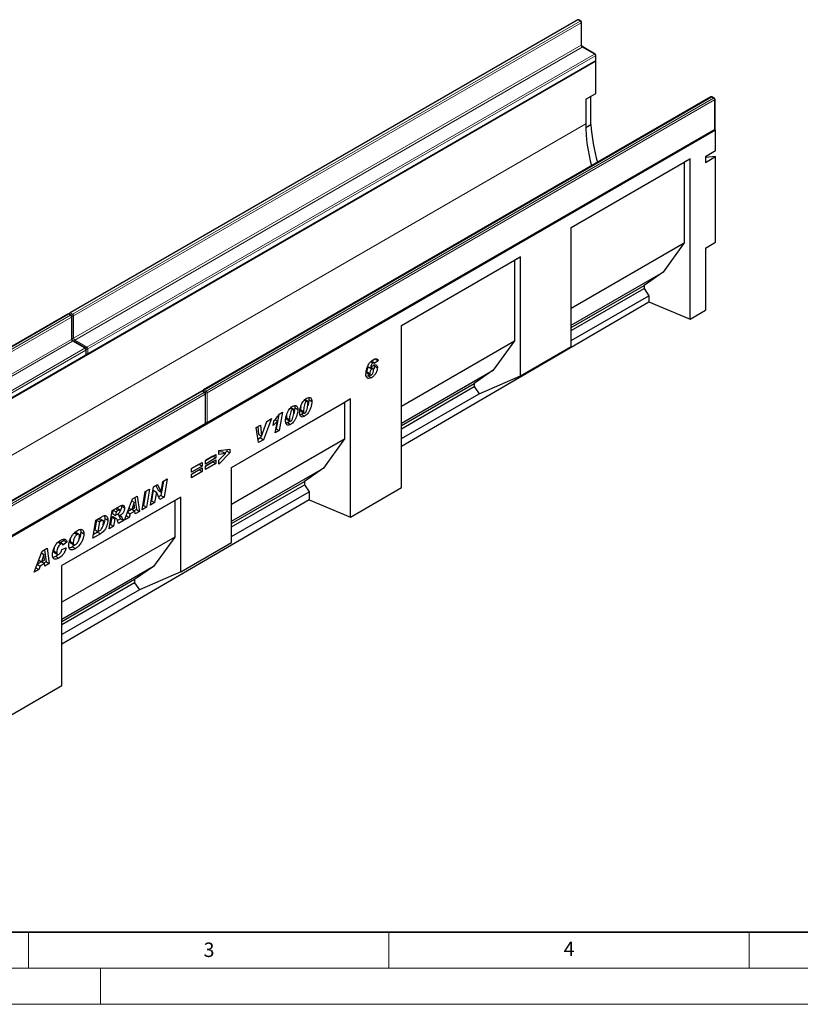
# Model space of a CAD drawing. Units: millimetres. Extents: x 0 to 420, y 0 to 297.
# Drawn here: x 114 to 222, y 0 to 137 of the extents above; entities that cross this region are included whole.
import ezdxf

# ---------------------------------------------------------------- set-up
doc = ezdxf.new("R2010")
doc.units = ezdxf.units.MM
doc.styles.add('SLDTEXTSTYLE0', font='TXT', dxfattribs={"width": 0.605})

msp = doc.modelspace()

# ---------------------------------------------------------------- linework, layer by layer
at = {"color": 7, "linetype": 'Continuous', "lineweight": 25}
for p, q in [((191.1619, 136.5938), (120.7341, 95.9367)), ((191.6448, 136.4305), (191.3619, 136.5938)), ((191.7448, 133.1545), (191.7448, 136.2573)), ((193.6246, 131.8581), (191.9276, 132.8378)), ((193.7247, 131.0316), (193.7247, 131.6849)), ((52.3154, 49.2683), (193.7368, 130.9092)), ((123.1968, 90.2013), (193.6246, 130.8584)), ((193.7368, 130.9092), (193.6979, 130.9316)), ((193.7368, 126.4013), (193.7368, 130.9092)), ((209.6881, 125.8989), (139.2603, 85.2417)), ((192.3226, 125.5849), (193.7368, 126.4013)), ((193.0312, 122.0761), (193.0312, 125.994)), ((210.1709, 125.7356), (209.8881, 125.8989)), ((192.3226, 125.5849), (192.3226, 122.1723)), ((210.271, 121.4797), (210.271, 125.5624)), ((192.3292, 121.6708), (193.0312, 122.0761)), ((68.9324, 39.6756), (210.3538, 121.3164)), ((139.7431, 80.6493), (210.1709, 121.3065)), ((210.3538, 121.3164), (210.2442, 121.3797)), ((210.3538, 118.4585), (210.3538, 121.3164)), ((208.9396, 117.6421), (210.3538, 118.4585)), ((208.9396, 117.6421), (208.9396, 116.8255)), ((208.9396, 116.8255), (210.3538, 117.6419)), ((210.3538, 117.6419), (208.9396, 117.5155)), ((210.3538, 105.7498), (210.3538, 117.6419)), ((190.3186, 107.7906), (206.8183, 117.3156)), ((190.3186, 107.7905), (205.9992, 116.8427)), ((206.8183, 117.3156), (205.9992, 116.8427)), ((205.9992, 116.8427), (205.9992, 105.656)), ((206.8183, 95.0851), (206.8183, 117.3156)), ((190.3186, 91.2965), (190.3186, 107.7906)), ((190.3186, 96.6039), (205.9992, 105.656)), ((205.9992, 105.656), (203.0504, 101.5853)), ((208.9396, 104.9334), (210.3538, 105.7498)), ((208.9396, 104.9334), (208.9396, 96.3221)), ((166.7479, 94.1835), (183.2476, 103.7086)), ((166.7479, 94.1834), (182.4285, 103.2356)), ((183.2476, 103.7086), (182.4285, 103.2356)), ((182.4285, 103.2356), (182.4285, 92.049)), ((183.2476, 87.2144), (183.2476, 103.7086)), ((190.3186, 94.2354), (203.0504, 101.5853)), ((203.0504, 101.5853), (200.4293, 99.7451)), ((190.3186, 93.9084), (200.4293, 99.7451)), ((200.4293, 99.7451), (200.4293, 99.3091)), ((190.3186, 93.4723), (200.4293, 99.3091)), ((200.4293, 99.3091), (201.0846, 98.3271)), ((166.7479, 77.4625), (201.0846, 97.4853)), ((190.3186, 92.1121), (201.0846, 98.3271)), ((201.0846, 98.3271), (201.0846, 97.4853)), ((201.0846, 97.4853), (206.8183, 95.0851)), ((120.4512, 95.7734), (50.0234, 55.1163)), ((120.9341, 95.6101), (120.6512, 95.7734)), ((206.8183, 95.0851), (208.9396, 96.3221)), ((121.0341, 92.3341), (121.0341, 95.4369)), ((166.7479, 71.7188), (166.7479, 94.1835)), ((122.914, 91.0377), (121.2169, 92.0174)), ((166.7479, 82.9968), (182.4285, 92.049)), ((182.4285, 92.049), (179.4797, 87.9782)), ((123.014, 90.2112), (123.014, 90.8645)), ((183.2476, 87.2144), (190.3186, 91.2965)), ((52.4861, 49.3809), (122.914, 90.038)), ((162.5126, 89.1862), (162.7874, 89.0276)), ((162.9143, 89.0458), (162.5681, 89.2457)), ((163.0908, 89.5408), (162.6165, 89.2177)), ((163.515, 89.2959), (162.9751, 88.928)), ((163.0908, 89.5408), (163.515, 89.2959)), ((161.9337, 87.7696), (162.358, 87.5247)), ((162.0063, 87.5554), (162.4306, 87.3105)), ((162.0574, 88.491), (162.4459, 88.2667)), ((162.0576, 88.4914), (162.4407, 88.2702)), ((162.4407, 88.2702), (162.4459, 88.2667)), ((162.4608, 88.2851), (162.6496, 88.176)), ((162.8001, 88.1979), (162.5206, 88.3592)), ((162.9686, 88.7167), (162.9879, 88.5726)), ((162.9879, 88.5726), (163.4122, 88.3277)), ((166.7479, 80.6283), (179.4797, 87.9782)), ((179.4797, 87.9782), (176.8586, 86.1381)), ((162.1547, 87.1924), (161.8712, 87.0894)), ((162.3666, 87.3474), (162.1547, 87.1924)), ((162.1547, 87.1924), (162.5789, 86.9475)), ((166.7479, 80.3013), (176.8586, 86.1381)), ((176.8586, 86.1381), (176.8586, 85.702)), ((177.5139, 84.7201), (183.2476, 87.2144)), ((138.9774, 85.0785), (68.5496, 44.4213)), ((139.4603, 84.9152), (139.1774, 85.0785)), ((139.5603, 80.6593), (139.5603, 84.742)), ((166.7479, 79.8653), (176.8586, 85.702)), ((166.7479, 78.505), (177.5139, 84.7201)), ((176.8586, 85.702), (177.5139, 84.7201)), ((143.1772, 74.4704), (159.6769, 83.9954)), ((143.1772, 74.4702), (158.8578, 83.5224)), ((153.2847, 83.8503), (153.5776, 83.6812)), ((153.7068, 83.6997), (153.3381, 83.9126)), ((153.8958, 83.9024), (154.3201, 83.6574)), ((159.6769, 83.9954), (158.8578, 83.5224)), ((158.8578, 83.5224), (158.8578, 78.4419)), ((159.6769, 67.5954), (159.6769, 83.9954)), ((149.7638, 81.8952), (150.2403, 82.1703)), ((150.2403, 82.1703), (149.7996, 79.5998)), ((151.3253, 82.7192), (151.6183, 82.5501)), ((151.7475, 82.5686), (151.3788, 82.7815)), ((151.9365, 82.7713), (152.3608, 82.5263)), ((152.7387, 82.5218), (152.7387, 82.512)), ((152.7387, 82.512), (153.163, 82.2671)), ((152.8101, 82.2702), (153.2344, 82.0253)), ((153.163, 82.2768), (153.163, 82.2671)), ((147.3493, 78.846), (148.058, 80.8808)), ((148.7249, 81.2658), (147.6129, 78.3375)), ((148.0624, 80.8833), (148.02, 80.7716)), ((148.058, 80.8808), (148.7249, 81.2658)), ((148.9358, 80.3186), (149.0354, 80.9105)), ((149.2064, 81.1189), (149.528, 80.9332)), ((149.2443, 79.2793), (149.528, 80.9332)), ((149.7136, 81.8176), (149.3753, 79.8448)), ((150.9216, 80.7077), (150.723, 80.6251)), ((150.7794, 81.3907), (150.7794, 81.3809)), ((150.7794, 81.3809), (151.2037, 81.136)), ((150.8508, 81.1391), (151.275, 80.8942)), ((150.9216, 80.7077), (151.3459, 80.4628)), ((151.2037, 81.1457), (151.2037, 81.136)), ((152.881, 81.8388), (152.6824, 81.7562)), ((152.881, 81.8388), (153.3052, 81.5939)), ((69.0324, 39.8289), (139.4603, 80.4861)), ((146.5651, 80.0189), (147.1753, 80.3712)), ((146.913, 77.9334), (146.5651, 80.0189)), ((146.8019, 80.1556), (146.9198, 79.0879)), ((147.1753, 80.3712), (147.3441, 78.843)), ((149.7996, 79.5998), (149.2443, 79.2793)), ((149.3753, 79.8448), (149.3376, 79.823)), ((149.3753, 79.8448), (149.7996, 79.5998)), ((143.1772, 69.3897), (158.8578, 78.4419)), ((147.1886, 78.5824), (146.8384, 78.3802)), ((147.6129, 78.3375), (146.913, 77.9334)), ((146.9198, 79.0879), (147.3441, 78.843)), ((147.2977, 78.8697), (147.1886, 78.5824)), ((147.1886, 78.5824), (147.6129, 78.3375)), ((147.3441, 78.843), (147.3493, 78.846)), ((158.8578, 78.4419), (155.909, 74.3712)), ((141.4019, 76.8601), (142.9447, 77.0377)), ((141.4019, 76.3094), (141.4019, 76.8601)), ((141.9157, 76.6816), (141.4019, 76.6119)), ((142.9447, 76.5194), (141.4019, 74.9301)), ((141.9157, 76.6816), (142.34, 76.4367)), ((142.5204, 76.7643), (142.2518, 76.4876)), ((142.5204, 76.9888), (142.5204, 76.7643)), ((142.5204, 76.7643), (142.9447, 76.5194)), ((142.9447, 77.0377), (142.9447, 76.5194)), ((137.6118, 74.3455), (139.0774, 75.1916)), ((139.0774, 75.1916), (139.0774, 74.6868)), ((139.5454, 75.4618), (141.0111, 76.3079)), ((140.5868, 76.048), (139.5454, 75.4468)), ((141.0111, 75.8031), (139.5454, 74.957)), ((139.5454, 74.6898), (141.0111, 75.5359)), ((139.5454, 74.957), (139.5454, 75.4618)), ((140.5868, 75.276), (139.5454, 74.6748)), ((140.5868, 76.0629), (140.5868, 76.048)), ((140.5868, 76.048), (141.0111, 75.8031)), ((140.5868, 75.2909), (140.5868, 75.276)), ((140.5868, 75.276), (141.0111, 75.0311)), ((141.0111, 76.3079), (141.0111, 75.8031)), ((141.0111, 75.5359), (141.0111, 75.0311)), ((142.34, 76.4367), (141.4019, 76.3094)), ((141.4019, 75.4892), (142.34, 76.4367)), ((141.4019, 74.9301), (141.4019, 75.4892)), ((138.6532, 74.9318), (137.6118, 74.3306)), ((139.0774, 74.6868), (137.6118, 73.8407)), ((137.6118, 73.5735), (139.0774, 74.4196)), ((137.6118, 73.8407), (137.6118, 74.3455)), ((138.6532, 74.1598), (137.6118, 73.5586)), ((139.0774, 73.9148), (137.6118, 73.0687)), ((138.6532, 74.9467), (138.6532, 74.9318)), ((138.6532, 74.9318), (139.0774, 74.6868)), ((138.6532, 74.1747), (138.6532, 74.1598)), ((138.6532, 74.1598), (139.0774, 73.9148)), ((139.0774, 74.4196), (139.0774, 73.9148)), ((141.0111, 75.0311), (139.5454, 74.185)), ((139.5454, 74.185), (139.5454, 74.6898)), ((143.1772, 64.0823), (143.1772, 74.4704)), ((143.1772, 67.0213), (155.909, 74.3712)), ((155.909, 74.3712), (153.2879, 72.531)), ((133.7116, 72.5988), (133.3751, 70.608)), ((133.4, 71.0869), (133.6495, 72.5629)), ((133.6495, 72.5629), (134.2276, 72.8967)), ((134.2276, 72.8967), (133.7994, 70.3631)), ((137.6118, 73.0687), (137.6118, 73.5735)), ((143.1772, 66.6942), (153.2879, 72.531)), ((153.2879, 72.531), (153.2879, 72.0949)), ((130.7464, 68.6007), (131.1723, 71.1328)), ((131.2795, 71.1947), (130.9449, 69.2051)), ((131.1723, 71.1328), (131.795, 71.4923)), ((131.795, 71.4923), (131.3692, 68.9602)), ((131.9087, 69.2716), (132.3357, 71.8045)), ((132.31, 71.3182), (132.0625, 69.8503)), ((132.3152, 71.3212), (132.31, 71.3182)), ((132.31, 71.3182), (132.7343, 71.0733)), ((132.3152, 71.3212), (132.7395, 71.0763)), ((132.3357, 71.8045), (132.9135, 72.138)), ((132.7343, 71.0733), (132.4868, 69.6054)), ((132.6662, 71.9953), (132.9705, 71.3288)), ((132.7395, 71.0763), (132.7343, 71.0733)), ((133.2184, 70.0277), (132.7395, 71.0763)), ((132.9135, 72.138), (133.3948, 71.0839)), ((132.9705, 71.3288), (133.3948, 71.0839)), ((133.3948, 71.0839), (133.4, 71.0869)), ((143.1772, 66.2582), (153.2879, 72.0949)), ((143.1772, 64.898), (153.9432, 71.113)), ((153.2879, 72.0949), (153.9432, 71.113)), ((153.9432, 71.113), (153.9432, 69.9957)), ((159.6769, 67.5954), (166.7479, 71.7188)), ((136.109, 70.39), (119.6094, 60.8649)), ((153.9432, 69.9957), (119.6094, 49.9745)), ((135.2899, 69.917), (119.6094, 60.8648)), ((128.2986, 67.1876), (129.4159, 70.1189)), ((129.3171, 69.8599), (129.6561, 69.6642)), ((129.319, 69.8648), (129.6613, 69.6672)), ((129.4159, 70.1189), (130.0912, 70.5088)), ((129.7291, 70.2997), (129.957, 68.6348)), ((130.0912, 70.5088), (130.3813, 68.3899)), ((132.0625, 69.8503), (132.0002, 69.8143)), ((132.0625, 69.8503), (132.4868, 69.6054)), ((133.3751, 70.608), (133.0414, 70.4154)), ((133.7994, 70.3631), (133.2184, 70.0277)), ((133.3751, 70.608), (133.7994, 70.3631)), ((136.109, 70.39), (135.2899, 69.917)), ((135.2899, 69.917), (135.2899, 64.8365)), ((136.109, 60.0019), (136.109, 70.39)), ((153.9432, 69.9957), (159.6769, 67.5954)), ((126.185, 65.9674), (126.6064, 68.497)), ((126.6064, 68.497), (127.749, 69.1566)), ((126.7089, 68.5562), (126.6297, 68.0798)), ((126.7245, 68.5652), (127.1359, 68.3276)), ((127.1359, 68.3276), (127.054, 67.8349)), ((127.4541, 68.5113), (127.1359, 68.3276)), ((127.6881, 68.5865), (127.2639, 68.8314)), ((127.882, 69.2122), (127.8949, 69.1266)), ((127.8949, 69.1266), (128.3191, 68.8817)), ((129.3042, 68.644), (128.7266, 68.3105)), ((128.9349, 68.8572), (129.317, 68.6366)), ((129.7533, 68.4134), (129.1206, 68.0481)), ((129.6561, 69.6642), (129.317, 68.6366)), ((129.317, 68.6366), (129.72, 68.8692)), ((129.3419, 68.6509), (129.7533, 68.4134)), ((129.6613, 69.6672), (129.6561, 69.6642)), ((129.72, 68.8692), (129.6613, 69.6672)), ((129.957, 68.6348), (129.6634, 68.4653)), ((129.7803, 68.0429), (129.7533, 68.4134)), ((130.3813, 68.3899), (129.7803, 68.0429)), ((129.957, 68.6348), (130.3813, 68.3899)), ((131.3692, 68.9602), (130.7464, 68.6007)), ((130.9449, 69.2051), (130.8377, 69.1432)), ((130.9449, 69.2051), (131.3692, 68.9602)), ((132.4868, 69.6054), (131.9087, 69.2716)), ((123.9171, 64.6582), (124.3333, 67.1848)), ((124.4313, 67.1967), (124.2096, 65.8513)), ((124.3333, 67.1848), (125.1577, 67.6607)), ((124.6382, 67.3162), (124.4313, 67.1967)), ((124.4313, 67.1967), (124.8556, 66.9518)), ((124.8556, 66.9518), (124.6338, 65.6064)), ((125.0625, 67.0713), (124.8556, 66.9518)), ((125.3257, 67.1345), (124.9014, 67.3794)), ((125.5756, 67.4342), (125.9998, 67.1893)), ((126.5473, 67.5869), (126.3778, 66.5686)), ((126.5843, 67.6082), (126.5473, 67.5869)), ((126.5473, 67.5869), (126.9716, 67.342)), ((126.5843, 67.6082), (127.0086, 67.3633)), ((126.6297, 68.0798), (127.054, 67.8349)), ((127.1784, 67.398), (126.7541, 67.6429)), ((126.9716, 67.342), (126.8021, 66.3236)), ((127.0086, 67.3633), (126.9716, 67.342)), ((127.054, 67.8349), (127.1721, 67.9031)), ((127.7406, 67.3553), (127.3363, 67.1219)), ((127.3612, 68.0225), (127.7277, 67.811)), ((128.1648, 67.1104), (127.4915, 66.7216)), ((127.7406, 67.3553), (128.1648, 67.1104)), ((128.9607, 67.5698), (128.2986, 67.1876)), ((128.5374, 67.8141), (128.9607, 67.5698)), ((128.7157, 68.2818), (129.1206, 68.0481)), ((129.1206, 68.0481), (128.9607, 67.5698)), ((124.2096, 65.8513), (124.6338, 65.6064)), ((124.6338, 65.6064), (124.895, 65.7572)), ((126.8021, 66.3236), (126.185, 65.9674)), ((126.3778, 66.5686), (126.2752, 66.5094)), ((126.3778, 66.5686), (126.8021, 66.3236)), ((119.9033, 64.3591), (119.4539, 64.0415)), ((135.2899, 64.8365), (119.6094, 55.7843)), ((119.8517, 64.5481), (119.9033, 64.3591)), ((119.9033, 64.3591), (120.3275, 64.1142)), ((120.7569, 64.2201), (121.1812, 63.9751)), ((121.3423, 65.3987), (121.728, 65.176)), ((121.9863, 65.2111), (121.562, 65.4561)), ((122.2483, 65.5398), (122.6726, 65.2949)), ((124.9721, 65.2672), (123.9171, 64.6582)), ((124.5478, 65.5122), (124.0062, 65.1995)), ((124.5478, 65.5122), (124.9721, 65.2672)), ((135.2899, 64.8365), (132.3411, 60.7657)), ((115.7712, 59.9557), (116.8885, 62.887)), ((116.8885, 62.887), (117.5639, 63.2769)), ((117.2018, 63.0678), (117.4297, 61.4029)), ((117.5639, 63.2769), (117.8539, 61.158)), ((118.4891, 62.9048), (118.9133, 62.6599)), ((119.0523, 64.1212), (119.4766, 63.8763)), ((119.6954, 63.9021), (119.2711, 64.1471)), ((119.6333, 63.1057), (120.2247, 63.3431)), ((120.3275, 64.1142), (119.7618, 63.7143)), ((119.7618, 63.7143), (119.7618, 63.7264)), ((120.8532, 63.9899), (121.2775, 63.745)), ((121.4212, 63.7381), (121.0687, 63.474)), ((121.0687, 63.474), (121.493, 63.2291)), ((136.109, 60.0019), (143.1772, 64.0823)), ((116.4076, 61.6253), (116.7897, 61.4047)), ((117.1288, 62.4323), (116.7897, 61.4047)), ((116.7897, 61.4047), (117.1926, 61.6373)), ((116.7898, 62.628), (117.1288, 62.4323)), ((116.7917, 62.6329), (117.134, 62.4353)), ((117.134, 62.4353), (117.1288, 62.4323)), ((117.1926, 61.6373), (117.134, 62.4353)), ((118.5841, 62.665), (119.0084, 62.4201)), ((118.7831, 62.1546), (119.2074, 61.9097)), ((116.4333, 60.3379), (115.7712, 59.9557)), ((116.01, 60.5822), (116.4333, 60.3379)), ((116.1883, 61.05), (116.5932, 60.8162)), ((116.7769, 61.4121), (116.1992, 61.0786)), ((116.5932, 60.8162), (116.4333, 60.3379)), ((117.226, 61.1815), (116.5932, 60.8162)), ((116.8145, 61.419), (117.226, 61.1815)), ((117.4297, 61.4029), (117.136, 61.2334)), ((117.2529, 60.811), (117.226, 61.1815)), ((117.8539, 61.158), (117.2529, 60.811)), ((117.4297, 61.4029), (117.8539, 61.158)), ((119.6094, 44.2307), (119.6094, 60.8649)), ((132.3411, 60.7657), (119.6094, 53.4158)), ((132.3411, 60.7657), (129.72, 58.9255)), ((129.72, 58.9255), (119.6094, 53.0888)), ((129.72, 58.9255), (129.72, 58.4895)), ((136.109, 60.0019), (130.3753, 57.5075)), ((129.72, 58.4895), (119.6094, 52.6528)), ((130.3753, 57.5075), (119.6094, 51.2925)), ((129.72, 58.4895), (130.3753, 57.5075)), ((112.5383, 40.1074), (119.6094, 44.2307))]:
    msp.add_line(p, q, dxfattribs=at)
at = {"color": 8, "linetype": 'Continuous', "lineweight": 18}
for p, q in [((191.2619, 136.5839), (120.8341, 95.9268)), ((121.1169, 95.7635), (191.5448, 136.4206)), ((191.6862, 136.1757), (121.2583, 95.5186)), ((191.5448, 136.4206), (191.2619, 136.5839)), ((191.6862, 133.0728), (191.6862, 136.1757)), ((121.2583, 92.4157), (191.6862, 133.0728)), ((191.8276, 132.8279), (121.3998, 92.1708)), ((193.5247, 131.8482), (191.8276, 132.8279)), ((123.0968, 91.1911), (193.5247, 131.8482)), ((193.6661, 131.6032), (123.2382, 90.9461)), ((193.6661, 130.95), (193.6661, 131.6032)), ((123.2382, 90.2929), (193.6661, 130.95)), ((209.7881, 125.889), (139.3603, 85.2318)), ((139.6431, 85.0686), (210.071, 125.7257)), ((210.071, 125.7257), (209.7881, 125.889)), ((210.2124, 125.4807), (139.7845, 84.8236)), ((210.2124, 121.398), (210.2124, 125.4807)), ((52.3154, 41.3479), (192.3226, 122.1723)), ((139.7845, 80.7409), (210.2124, 121.398)), ((120.5512, 95.7635), (50.1234, 55.1064)), ((120.8341, 95.6002), (120.5512, 95.7635)), ((120.8341, 95.9268), (121.1169, 95.7635)), ((50.4062, 54.9431), (120.8341, 95.6002)), ((120.9755, 95.3553), (50.5477, 54.6982)), ((120.9755, 92.2524), (120.9755, 95.3553)), ((121.2583, 95.5186), (121.2583, 92.4157)), ((50.5477, 51.5953), (120.9755, 92.2524)), ((121.1169, 92.0075), (50.6891, 51.3503)), ((122.814, 91.0278), (121.1169, 92.0075)), ((121.3998, 92.1708), (123.0968, 91.1911)), ((52.3861, 50.3707), (122.814, 91.0278)), ((122.9554, 90.7828), (52.5276, 50.1257)), ((122.9554, 90.1296), (122.9554, 90.7828)), ((123.2382, 90.9461), (123.2382, 90.2929)), ((52.5276, 49.4725), (122.9554, 90.1296)), ((139.0774, 85.0686), (68.6496, 44.4114)), ((68.9324, 44.2482), (139.3603, 84.9053)), ((139.3603, 84.9053), (139.0774, 85.0686)), ((139.3603, 85.2318), (139.6431, 85.0686)), ((139.7845, 84.8236), (139.7845, 80.7409)), ((139.5017, 84.6603), (69.0739, 44.0032)), ((139.5017, 80.5776), (139.5017, 84.6603)), ((152.7387, 82.5218), (153.163, 82.2768)), ((150.7794, 81.3907), (151.2037, 81.1457)), ((69.0739, 39.9205), (139.5017, 80.5776)), ((127.0427, 68.7489), (127.4541, 68.5113)), ((124.6382, 67.3162), (125.0625, 67.0713))]:
    msp.add_line(p, q, dxfattribs=at)
at = {"color": 7, "linetype": 'Continuous', "lineweight": 35}
msp.add_line((20, 10), (415, 10), dxfattribs=at)
at = {"color": 7, "linetype": 'Continuous', "lineweight": 18}
for p, q in [((115, 10), (115, 5)), ((165, 10), (165, 5)), ((215, 10), (215, 5)), ((15, 5), (415, 5)), ((125, 5), (125, 0)), ((0, 0), (420, 0))]:
    msp.add_line(p, q, dxfattribs=at)
at = {"color": 7, "linetype": 'Continuous', "lineweight": 25}
for centre, radius, start, end in [((191.2619, 136.4206), 0.2, 60.002688, 119.997312), ((191.5448, 136.2573), 0.2, 0, 60.002688), ((193.5247, 131.6849), 0.2, 0, 60.002688), ((193.5247, 131.0316), 0.2, 299.997312, 0), ((209.7881, 125.7257), 0.2, 60.002688, 119.997312), ((210.071, 125.5624), 0.2, 0, 60.002688), ((215.8694, 122.4195), 23.5481, 180.601454, 194.974666), ((219.1438, 123.9263), 26.1781, 184.052963, 195.765442), ((210.071, 121.4797), 0.2, 299.997312, 0), ((120.5512, 95.6002), 0.2, 60.002688, 119.997312), ((120.8341, 95.7635), 0.2, 119.997312, 174.730727), ((120.8341, 95.4369), 0.2, 0, 60.002688), ((122.814, 90.8645), 0.2, 0, 60.002688), ((122.814, 90.2112), 0.2, 299.997312, 0), ((123.0968, 90.3745), 0.2, 245.263896, 299.997312), ((139.0774, 84.9053), 0.2, 60.002688, 119.997312), ((139.3603, 85.0685), 0.2, 119.997312, 174.730727), ((139.3603, 84.742), 0.2, 0, 60.002688), ((139.3603, 80.6593), 0.2, 299.997312, 0), ((139.6431, 80.8225), 0.2, 245.263896, 299.997312)]:
    msp.add_arc(centre, radius, start, end, dxfattribs=at)
at = {"color": 8, "linetype": 'Continuous', "lineweight": 18}
for centre, radius, start, end in [((191.2033, 136.5021), 0.1006, 54.382423, 114.307119), ((191.3205, 136.5021), 0.1006, 65.692881, 125.617577), ((191.6033, 136.3389), 0.1006, 65.692881, 125.617577), ((191.3791, 136.1617), 0.3074, 2.605478, 57.394522), ((191.6447, 136.2673), 0.1006, 294.374658, 354.305201), ((191.6447, 133.1644), 0.1006, 294.374658, 354.305201), ((191.9932, 133.0868), 0.3074, 182.605478, 237.394522), ((191.8862, 132.7461), 0.1006, 65.692881, 125.617577), ((193.5832, 131.7664), 0.1006, 65.692881, 125.617577), ((193.359, 131.5893), 0.3074, 2.605478, 57.394522), ((193.6246, 131.6949), 0.1006, 294.374658, 354.305201), ((193.5681, 130.9392), 0.0986, 305.013333, 6.298848), ((193.6246, 131.0416), 0.1006, 294.374658, 354.305201), ((209.7295, 125.8072), 0.1006, 54.382423, 114.307119), ((209.8467, 125.8072), 0.1006, 65.692881, 125.617577), ((210.1295, 125.6439), 0.1006, 65.692881, 125.617577), ((209.9053, 125.4668), 0.3074, 2.605478, 57.394522), ((210.1709, 125.5724), 0.1006, 294.374658, 354.305201), ((210.1144, 121.3872), 0.0986, 305.013333, 6.298848), ((210.1709, 121.4897), 0.1006, 294.374658, 354.305201), ((120.4927, 95.6817), 0.1006, 54.382423, 114.307119), ((120.6098, 95.6817), 0.1006, 65.692881, 125.617577), ((121.0015, 95.666), 0.3099, 122.694229, 165.365284), ((120.7755, 95.845), 0.1006, 54.382423, 114.307119), ((121.2843, 95.5025), 0.31, 122.681845, 167.156724), ((120.9513, 95.5046), 0.3074, 2.605478, 57.394522), ((120.8927, 95.5184), 0.1006, 65.692881, 125.617577), ((120.6685, 95.3413), 0.3074, 2.605478, 57.394522), ((120.934, 95.4469), 0.1006, 294.374658, 354.305201), ((121.1161, 95.7941), 0.3101, 252.845669, 297.3135), ((120.934, 92.344), 0.1006, 294.374658, 354.305201), ((121.2825, 92.2664), 0.3074, 182.605478, 237.394522), ((121.1162, 92.6911), 0.3099, 254.635835, 297.301089), ((121.1755, 91.9257), 0.1006, 65.692881, 125.617577), ((121.5654, 92.4297), 0.3074, 182.605478, 237.394522), ((121.5671, 91.91), 0.3099, 122.694229, 165.365284), ((122.8726, 90.946), 0.1006, 65.692881, 125.617577), ((122.6484, 90.7689), 0.3074, 2.605478, 57.394522), ((122.9139, 90.8745), 0.1006, 294.374658, 354.305201), ((122.9139, 90.2212), 0.1006, 294.374658, 354.305201), ((123.2642, 90.9301), 0.31, 122.681845, 167.156724), ((123.096, 91.2216), 0.3101, 252.845669, 297.3135), ((123.0961, 90.5683), 0.3099, 254.635835, 297.301089), ((122.9312, 90.9321), 0.3074, 2.605478, 57.394522), ((123.1431, 90.2808), 0.0959, 304.056351, 7.25583), ((122.8574, 90.1188), 0.0986, 305.013333, 6.298848), ((139.0189, 84.9868), 0.1006, 54.382423, 114.307119), ((139.136, 84.9868), 0.1006, 65.692881, 125.617577), ((139.5324, 84.9676), 0.3153, 123.079256, 164.980257), ((139.3017, 85.1501), 0.1006, 54.382423, 114.307119), ((139.4189, 84.8235), 0.1006, 65.692881, 125.617577), ((139.1947, 84.6464), 0.3074, 2.605478, 57.394522), ((139.4602, 84.752), 0.1006, 294.374658, 354.305201), ((139.8149, 84.8046), 0.315, 123.046558, 166.792012), ((139.6418, 85.1044), 0.315, 253.210146, 296.949023), ((139.4775, 84.8096), 0.3074, 2.605478, 57.394522), ((139.4602, 80.6692), 0.1006, 294.374658, 354.305201), ((139.6418, 81.0221), 0.3153, 255.020628, 296.916296), ((139.6894, 80.7288), 0.0959, 304.056351, 7.25583), ((139.4037, 80.5668), 0.0986, 305.013333, 6.298848)]:
    msp.add_arc(centre, radius, start, end, dxfattribs=at)
at = {"color": 7, "linetype": 'Continuous', "lineweight": 25}
for points, knots in [([(191.9276, 132.8378), (191.9176, 132.8442), (191.8952, 132.8586), (191.8513, 132.9012), (191.8062, 132.9624), (191.7692, 133.035), (191.7476, 133.1061), (191.7457, 133.1392), (191.7448, 133.1545)], [0, 0, 0, 0, 0.12879954, 0.28919631, 0.46544861, 0.65215023, 0.83892958, 1, 1, 1, 1]), ([(121.2169, 92.0174), (121.2069, 92.0238), (121.1845, 92.0382), (121.1407, 92.0808), (121.0955, 92.142), (121.0585, 92.2146), (121.037, 92.2857), (121.035, 92.3188), (121.0341, 92.3341)], [0, 0, 0, 0, 0.12879954, 0.28919631, 0.46544861, 0.65215023, 0.83892958, 1, 1, 1, 1]), ([(161.818, 87.4148), (161.8258, 87.5487), (161.8414, 87.8168), (161.9465, 88.2498), (162.1088, 88.6568), (162.3281, 89.0053), (162.5752, 89.2724), (162.7517, 89.3868), (162.8401, 89.444)], [0, 0, 0, 0, 0.18683084, 0.37374569, 0.56021682, 0.7068029, 0.85329224, 1, 1, 1, 1]), ([(162.7874, 89.0276), (162.7609, 89.009), (162.7077, 88.9719), (162.6177, 88.8491), (162.5159, 88.6072), (162.4708, 88.4051), (162.4407, 88.2702)], [0, 0, 0, 0, 0.12474642, 0.24960395, 0.49911257, 1, 1, 1, 1]), ([(162.9751, 88.928), (162.969, 88.9547), (162.9568, 89.0079), (162.9128, 89.0555), (162.8508, 89.0595), (162.8086, 89.0382), (162.7874, 89.0276)], [0, 0, 0, 0, 0.28058017, 0.55986466, 0.77965773, 1, 1, 1, 1]), ([(162.8401, 89.444), (162.9244, 89.4876), (163.0929, 89.5748), (163.3138, 89.5933), (163.4662, 89.4919), (163.4988, 89.3613), (163.515, 89.2959)], [0, 0, 0, 0, 0.280765848, 0.560474182, 0.779962313, 1, 1, 1, 1]), ([(162.2254, 88.4209), (162.1902, 88.3947), (162.1198, 88.342), (162.0384, 88.2117), (161.9501, 88.015), (161.9405, 87.8707), (161.9337, 87.7696)], [0, 0, 0, 0, 0.18623676, 0.37325576, 0.56065961, 1, 1, 1, 1]), ([(161.9337, 87.7696), (161.9363, 87.7291), (161.9416, 87.6484), (161.9688, 87.5681), (162.0038, 87.5605), (162.0082, 87.5595)], [0, 0, 0, 0, 0.46712907, 0.93206432, 1, 1, 1, 1]), ([(162.6496, 88.176), (162.6145, 88.1498), (162.5441, 88.0971), (162.4627, 87.9668), (162.3744, 87.7701), (162.3647, 87.6258), (162.358, 87.5247)], [0, 0, 0, 0, 0.18623676, 0.37325576, 0.56065961, 1, 1, 1, 1]), ([(162.358, 87.5247), (162.36, 87.483), (162.3641, 87.3998), (162.4075, 87.3124), (162.4871, 87.2886), (162.5459, 87.3171), (162.5753, 87.3314)], [0, 0, 0, 0, 0.28082878, 0.56033868, 0.77974473, 1, 1, 1, 1]), ([(162.4459, 88.2667), (162.515, 88.3631), (162.6385, 88.5354), (162.7885, 88.636), (162.8545, 88.6803)], [0, 0, 0, 0, 0.55951653, 1, 1, 1, 1]), ([(162.5753, 87.3314), (162.6015, 87.3504), (162.6539, 87.3883), (162.7417, 87.5081), (162.8292, 87.6753), (162.8674, 87.8771), (162.8706, 87.9993), (162.8722, 88.0605)], [0, 0, 0, 0, 0.12476931, 0.24994599, 0.49898382, 0.74916966, 1, 1, 1, 1]), ([(163.4122, 88.3277), (163.395, 88.1809), (163.3607, 87.8872), (163.1358, 87.4552), (162.8599, 87.1304), (162.6727, 87.0085), (162.5789, 86.9475)], [0, 0, 0, 0, 0.27922454, 0.55912022, 0.77927036, 1, 1, 1, 1]), ([(162.8722, 88.0605), (162.8663, 88.0931), (162.8544, 88.1586), (162.7976, 88.2083), (162.7249, 88.2142), (162.6747, 88.1887), (162.6496, 88.176)], [0, 0, 0, 0, 0.27879493, 0.55918822, 0.77936619, 1, 1, 1, 1]), ([(162.8545, 88.6803), (162.939, 88.7172), (163.1081, 88.7909), (163.2926, 88.7118), (163.3977, 88.5493), (163.4074, 88.4016), (163.4122, 88.3277)], [0, 0, 0, 0, 0.27939337, 0.55905596, 0.77937263, 1, 1, 1, 1]), ([(162.9879, 88.5726), (162.9808, 88.4245), (162.9725, 88.2546), (162.8831, 88.0847), (162.8716, 88.0628)], [0, 0, 0, 0, 0.87127114, 1, 1, 1, 1]), ([(162.5789, 86.9475), (162.4627, 86.8917), (162.2307, 86.7804), (161.9663, 86.8716), (161.8345, 87.1095), (161.8235, 87.3129), (161.818, 87.4148)], [0, 0, 0, 0, 0.28008115, 0.55886239, 0.77913598, 1, 1, 1, 1]), ([(152.623, 82.1284), (152.6314, 82.2574), (152.648, 82.5155), (152.7571, 82.9323), (152.9089, 83.3218), (153.1094, 83.6608), (153.3378, 83.9345), (153.5073, 84.0483), (153.5921, 84.1052)], [0, 0, 0, 0, 0.18675785, 0.37368819, 0.56033682, 0.70704382, 0.85350852, 1, 1, 1, 1]), ([(153.5776, 83.6812), (153.5301, 83.6393), (153.4343, 83.555), (153.3233, 83.2952), (153.2402, 82.9875), (153.1842, 82.6237), (153.1701, 82.3924), (153.163, 82.2768)], [0, 0, 0, 0, 0.12292322, 0.24785892, 0.49823356, 0.74916887, 1, 1, 1, 1]), ([(154.3201, 83.6574), (154.3126, 83.5227), (154.2976, 83.2532), (154.1872, 82.8165), (154.0277, 82.4073), (153.814, 82.0534), (153.5721, 81.7705), (153.3942, 81.6528), (153.3052, 81.5939)], [0, 0, 0, 0, 0.1868117, 0.37369564, 0.56030476, 0.70695264, 0.85342558, 1, 1, 1, 1]), ([(153.3671, 82.0453), (153.3919, 82.0632), (153.4416, 82.0989), (153.5243, 82.2152), (153.6226, 82.4395), (153.7029, 82.7589), (153.76, 83.1291), (153.7734, 83.3654), (153.7801, 83.4835)], [0, 0, 0, 0, 0.06223243, 0.12463657, 0.2493869, 0.49928245, 0.74969685, 1, 1, 1, 1]), ([(153.7801, 83.4835), (153.7783, 83.5238), (153.7747, 83.6042), (153.7354, 83.6899), (153.6631, 83.7222), (153.6061, 83.6949), (153.5776, 83.6812)], [0, 0, 0, 0, 0.280855367, 0.560694099, 0.77994427, 1, 1, 1, 1]), ([(153.5921, 84.1052), (153.7019, 84.1537), (153.9215, 84.2506), (154.1762, 84.173), (154.3054, 83.9489), (154.3152, 83.7547), (154.3201, 83.6574)], [0, 0, 0, 0, 0.2796648, 0.55922116, 0.77921382, 1, 1, 1, 1]), ([(153.8958, 83.9024), (153.8869, 83.7678), (153.869, 83.4986), (153.8074, 83.1934), (153.7429, 83.0363), (153.7379, 83.0241)], [0, 0, 0, 0, 0.47984499, 0.95987553, 1, 1, 1, 1]), ([(153.8558, 84.1935), (153.8585, 84.189), (153.9007, 84.1188), (153.8982, 84.007), (153.8958, 83.9024)], [0, 0, 0, 0, 0.06408558, 1, 1, 1, 1]), ([(150.6637, 80.9973), (150.672, 81.1263), (150.6887, 81.3844), (150.7977, 81.8012), (150.9496, 82.1908), (151.1501, 82.5297), (151.3785, 82.8034), (151.548, 82.9172), (151.6328, 82.9741)], [0, 0, 0, 0, 0.18675785, 0.37368819, 0.56033682, 0.70704382, 0.85350852, 1, 1, 1, 1]), ([(151.6183, 82.5501), (151.5708, 82.5082), (151.475, 82.4239), (151.3639, 82.1641), (151.2809, 81.8564), (151.2248, 81.4926), (151.2107, 81.2613), (151.2037, 81.1457)], [0, 0, 0, 0, 0.12292322, 0.24785892, 0.49823356, 0.74916887, 1, 1, 1, 1]), ([(152.3608, 82.5263), (152.3533, 82.3916), (152.3382, 82.1221), (152.2279, 81.6854), (152.0684, 81.2762), (151.8547, 80.9223), (151.6128, 80.6394), (151.4349, 80.5217), (151.3459, 80.4628)], [0, 0, 0, 0, 0.186811701, 0.373695638, 0.560304764, 0.706952643, 0.853425582, 1, 1, 1, 1]), ([(151.4078, 80.9142), (151.4326, 80.9321), (151.4823, 80.9678), (151.565, 81.0841), (151.6633, 81.3084), (151.7436, 81.6278), (151.8006, 81.998), (151.8141, 82.2343), (151.8208, 82.3524)], [0, 0, 0, 0, 0.06223243, 0.12463657, 0.2493869, 0.49928245, 0.74969685, 1, 1, 1, 1]), ([(151.8208, 82.3524), (151.819, 82.3927), (151.8154, 82.4731), (151.7761, 82.5588), (151.7037, 82.5911), (151.6468, 82.5638), (151.6183, 82.5501)], [0, 0, 0, 0, 0.28085537, 0.5606941, 0.77994427, 1, 1, 1, 1]), ([(151.6328, 82.9741), (151.7426, 83.0226), (151.9621, 83.1195), (152.2169, 83.0419), (152.3461, 82.8178), (152.3559, 82.6236), (152.3608, 82.5263)], [0, 0, 0, 0, 0.2796648, 0.55922116, 0.77921382, 1, 1, 1, 1]), ([(151.9365, 82.7713), (151.9275, 82.6367), (151.9096, 82.3675), (151.848, 82.0623), (151.7835, 81.9052), (151.7786, 81.893)], [0, 0, 0, 0, 0.479844991, 0.959875532, 1, 1, 1, 1]), ([(151.8965, 83.0624), (151.8992, 83.0579), (151.9414, 82.9877), (151.9389, 82.8759), (151.9365, 82.7713)], [0, 0, 0, 0, 0.06408558, 1, 1, 1, 1]), ([(153.3052, 81.5939), (153.2307, 81.5568), (153.0818, 81.4827), (152.8795, 81.4893), (152.7208, 81.6049), (152.6343, 81.8318), (152.6268, 82.0295), (152.623, 82.1284)], [0, 0, 0, 0, 0.18677148, 0.37317807, 0.5596186, 0.77949917, 1, 1, 1, 1]), ([(152.7815, 82.9708), (152.776, 82.9376), (152.7501, 82.7832), (152.7437, 82.6367), (152.7387, 82.5218)], [0, 0, 0, 0, 0.21542827, 1, 1, 1, 1]), ([(152.7387, 82.512), (152.7431, 82.436), (152.7485, 82.3408), (152.7933, 82.2767), (152.8088, 82.2721), (152.8108, 82.2715)], [0, 0, 0, 0, 0.7761188, 0.97184854, 1, 1, 1, 1]), ([(153.1696, 82.0627), (153.161, 82.0527), (153.0734, 81.9507), (152.9722, 81.8919), (152.881, 81.8388)], [0, 0, 0, 0, 0.09780048, 1, 1, 1, 1]), ([(153.163, 82.2671), (153.1662, 82.1888), (153.1702, 82.0908), (153.2272, 82.0254), (153.2812, 82.0065), (153.3328, 82.0298), (153.3671, 82.0453)], [0, 0, 0, 0, 0.49920641, 0.62510149, 0.75059289, 1, 1, 1, 1]), ([(149.528, 80.9332), (149.4224, 80.8069), (149.2337, 80.5811), (149.0269, 80.3988), (148.9358, 80.3186)], [0, 0, 0, 0, 0.55973648, 1, 1, 1, 1]), ([(149.0354, 80.9105), (149.1842, 81.0803), (149.4497, 81.3834), (149.6679, 81.7388), (149.7638, 81.8952)], [0, 0, 0, 0, 0.56000432, 1, 1, 1, 1]), ([(151.3459, 80.4628), (151.2714, 80.4257), (151.1225, 80.3516), (150.9202, 80.3582), (150.7615, 80.4738), (150.675, 80.7007), (150.6675, 80.8984), (150.6637, 80.9973)], [0, 0, 0, 0, 0.18677148, 0.37317807, 0.5596186, 0.77949917, 1, 1, 1, 1]), ([(150.8222, 81.8397), (150.8166, 81.8065), (150.7908, 81.6521), (150.7844, 81.5056), (150.7794, 81.3907)], [0, 0, 0, 0, 0.215428275, 1, 1, 1, 1]), ([(150.7794, 81.3809), (150.7838, 81.3049), (150.7892, 81.2097), (150.834, 81.1456), (150.8495, 81.141), (150.8514, 81.1404)], [0, 0, 0, 0, 0.7761188, 0.97184854, 1, 1, 1, 1]), ([(151.2103, 80.9316), (151.2017, 80.9216), (151.114, 80.8196), (151.0129, 80.7608), (150.9216, 80.7077)], [0, 0, 0, 0, 0.09780048, 1, 1, 1, 1]), ([(151.2037, 81.136), (151.2069, 81.0577), (151.2109, 80.9597), (151.2679, 80.8943), (151.3219, 80.8754), (151.3735, 80.8987), (151.4078, 80.9142)], [0, 0, 0, 0, 0.49920641, 0.62510149, 0.75059289, 1, 1, 1, 1]), ([(127.2625, 68.8291), (127.2578, 68.8325), (127.2431, 68.843), (127.2028, 68.8389), (127.1683, 68.8205), (127.1486, 68.81)], [0, 0, 0, 0, 0.16963297, 0.52709805, 1, 1, 1, 1]), ([(127.1721, 67.9031), (127.2844, 67.9658), (127.4248, 68.0441), (127.5898, 68.1823), (127.6623, 68.2763), (127.7135, 68.3865), (127.723, 68.456), (127.7277, 68.4906)], [0, 0, 0, 0, 0.50101822, 0.62605198, 0.7508575, 0.87566221, 1, 1, 1, 1]), ([(127.7277, 68.4906), (127.7268, 68.5074), (127.7251, 68.541), (127.7052, 68.5771), (127.6736, 68.597), (127.5899, 68.5893), (127.5145, 68.546), (127.4541, 68.5113)], [0, 0, 0, 0, 0.12520832, 0.25024627, 0.37529817, 0.50025771, 1, 1, 1, 1]), ([(127.8949, 69.1266), (127.8875, 69.0172), (127.8744, 68.8229), (127.7689, 68.6217), (127.7228, 68.5339)], [0, 0, 0, 0, 0.56333961, 1, 1, 1, 1]), ([(128.3191, 68.8817), (128.3095, 68.7732), (128.2904, 68.5564), (128.1372, 68.2258), (127.9339, 67.9783), (127.7965, 67.8668), (127.7277, 67.811)], [0, 0, 0, 0, 0.27965073, 0.55885244, 0.77911709, 1, 1, 1, 1]), ([(127.749, 69.1566), (127.8316, 69.1998), (127.9959, 69.2856), (128.1956, 69.2496), (128.3024, 69.095), (128.3136, 68.9528), (128.3191, 68.8817)], [0, 0, 0, 0, 0.28091918, 0.55908685, 0.77944904, 1, 1, 1, 1]), ([(124.8935, 67.3676), (124.8854, 67.3767), (124.8547, 67.4111), (124.754, 67.3751), (124.6769, 67.3358), (124.6382, 67.3162)], [0, 0, 0, 0, 0.15282242, 0.57551166, 1, 1, 1, 1]), ([(125.9998, 67.1893), (125.993, 67.061), (125.9794, 66.8044), (125.8571, 66.3849), (125.6905, 65.998), (125.468, 65.6717), (125.2244, 65.4379), (125.0562, 65.3241), (124.9721, 65.2672)], [0, 0, 0, 0, 0.18675503, 0.37346043, 0.5601024, 0.70644722, 0.85327825, 1, 1, 1, 1]), ([(125.4084, 66.9082), (125.4049, 66.9644), (125.3979, 67.0763), (125.3074, 67.1635), (125.1805, 67.1339), (125.1019, 67.0922), (125.0625, 67.0713)], [0, 0, 0, 0, 0.28055161, 0.55823599, 0.77864892, 1, 1, 1, 1]), ([(125.1577, 67.6607), (125.2416, 67.705), (125.4091, 67.7935), (125.6531, 67.8423), (125.8557, 67.7495), (125.9817, 67.5217), (125.9938, 67.3002), (125.9998, 67.1893)], [0, 0, 0, 0, 0.187193046, 0.373882466, 0.560059009, 0.779739854, 1, 1, 1, 1]), ([(125.5756, 67.4342), (125.5681, 67.3061), (125.5531, 67.05), (125.4577, 66.6901), (125.3567, 66.4781), (125.3207, 66.4024)], [0, 0, 0, 0, 0.391495362, 0.782886677, 1, 1, 1, 1]), ([(125.5124, 67.7972), (125.5215, 67.7825), (125.5767, 67.693), (125.5761, 67.552), (125.5756, 67.4342)], [0, 0, 0, 0, 0.16522436, 1, 1, 1, 1]), ([(126.7465, 67.6293), (126.7335, 67.6388), (126.6925, 67.6686), (126.6282, 67.6327), (126.5843, 67.6082)], [0, 0, 0, 0, 0.31726294, 1, 1, 1, 1]), ([(127.4915, 66.7216), (127.4343, 66.8677), (127.3486, 67.0867), (127.252, 67.3436), (127.1356, 67.4271), (127.0511, 67.3847), (127.0086, 67.3633)], [0, 0, 0, 0, 0.50170689, 0.75231638, 0.87538784, 1, 1, 1, 1]), ([(127.3264, 68.0349), (127.375, 67.9966), (127.4805, 67.9133), (127.6064, 67.6676), (127.6897, 67.4738), (127.7406, 67.3553)], [0, 0, 0, 0, 0.24914367, 0.54110944, 1, 1, 1, 1]), ([(127.7277, 67.811), (127.7846, 67.7665), (127.8987, 67.6775), (128.031, 67.4231), (128.1141, 67.229), (128.1648, 67.1104)], [0, 0, 0, 0, 0.279092349, 0.55941276, 1, 1, 1, 1]), ([(120.5898, 63.6439), (120.5991, 63.7875), (120.6178, 64.0746), (120.7668, 64.5446), (120.9798, 64.9686), (121.2382, 65.3166), (121.5107, 65.5725), (121.6986, 65.6893), (121.7927, 65.7478)], [0, 0, 0, 0, 0.18666804, 0.37331921, 0.55978639, 0.70654353, 0.85307625, 1, 1, 1, 1]), ([(121.7927, 65.7478), (121.8781, 65.793), (122.0489, 65.8833), (122.2976, 65.9341), (122.5072, 65.8476), (122.6493, 65.6311), (122.6648, 65.407), (122.6726, 65.2949)], [0, 0, 0, 0, 0.18717928, 0.37397197, 0.560231, 0.77994247, 1, 1, 1, 1]), ([(122.1814, 65.8929), (122.1893, 65.8817), (122.2473, 65.7984), (122.2478, 65.6598), (122.2483, 65.5398)], [0, 0, 0, 0, 0.13513189, 1, 1, 1, 1]), ([(124.819, 65.7133), (124.8123, 65.7066), (124.7261, 65.6211), (124.6333, 65.5644), (124.5478, 65.5122)], [0, 0, 0, 0, 0.07869167, 1, 1, 1, 1]), ([(124.895, 65.7572), (124.9367, 65.7844), (125.02, 65.8388), (125.1742, 66.0114), (125.2981, 66.2864), (125.3881, 66.6079), (125.4017, 66.8081), (125.4084, 66.9082)], [0, 0, 0, 0, 0.12528704, 0.25038359, 0.49886669, 0.74953125, 1, 1, 1, 1]), ([(118.3219, 62.3561), (118.3321, 62.4958), (118.3525, 62.7754), (118.4884, 63.2307), (118.7191, 63.701), (119.0664, 64.1387), (119.3408, 64.3206), (119.4782, 64.4117)], [0, 0, 0, 0, 0.1868698, 0.37390302, 0.5605535, 0.78003681, 1, 1, 1, 1]), ([(119.4782, 64.4117), (119.5915, 64.4694), (119.8175, 64.5845), (120.0993, 64.5608), (120.2768, 64.388), (120.3106, 64.2055), (120.3275, 64.1142)], [0, 0, 0, 0, 0.28056519, 0.55970148, 0.77972754, 1, 1, 1, 1]), ([(120.8189, 64.6181), (120.811, 64.5915), (120.7703, 64.4534), (120.7629, 64.3243), (120.7569, 64.2201)], [0, 0, 0, 0, 0.1929039, 1, 1, 1, 1]), ([(120.7569, 64.2201), (120.7607, 64.1618), (120.7675, 64.0579), (120.8305, 64.0157), (120.8582, 63.9972)], [0, 0, 0, 0, 0.5608172, 1, 1, 1, 1]), ([(121.728, 65.176), (121.6846, 65.1473), (121.5978, 65.0898), (121.4407, 64.9064), (121.3011, 64.6257), (121.2106, 64.2901), (121.191, 64.0801), (121.1812, 63.9751)], [0, 0, 0, 0, 0.12512237, 0.25016201, 0.4992453, 0.74961522, 1, 1, 1, 1]), ([(121.5568, 65.4489), (121.5518, 65.455), (121.5239, 65.4891), (121.4662, 65.4882), (121.4188, 65.4681), (121.4134, 65.4658)], [0, 0, 0, 0, 0.16171225, 0.90352431, 1, 1, 1, 1]), ([(122.6726, 65.2949), (122.6629, 65.1544), (122.6436, 64.8734), (122.496, 64.4129), (122.2543, 63.9456), (121.9086, 63.5015), (121.6315, 63.3199), (121.493, 63.2291)], [0, 0, 0, 0, 0.18692238, 0.37370942, 0.56029939, 0.78006589, 1, 1, 1, 1]), ([(121.5275, 63.7835), (121.5908, 63.828), (121.7174, 63.9171), (121.8667, 64.1498), (121.9775, 64.4056), (122.0466, 64.678), (122.0696, 64.8598), (122.0812, 64.9507)], [0, 0, 0, 0, 0.186013636, 0.372209823, 0.559202129, 0.779688179, 1, 1, 1, 1]), ([(122.0812, 64.9507), (122.0779, 65.012), (122.0715, 65.1341), (121.981, 65.2317), (121.8561, 65.2392), (121.7707, 65.1971), (121.728, 65.176)], [0, 0, 0, 0, 0.28058833, 0.55906392, 0.77927143, 1, 1, 1, 1]), ([(122.2483, 65.5398), (122.2373, 65.3998), (122.2154, 65.1197), (122.1217, 64.7771), (122.0286, 64.6029), (122.0132, 64.5741)], [0, 0, 0, 0, 0.45513899, 0.90994842, 1, 1, 1, 1]), ([(118.5614, 63.3479), (118.5455, 63.2935), (118.5003, 63.1396), (118.4935, 62.997), (118.4891, 62.9048)], [0, 0, 0, 0, 0.35300353, 1, 1, 1, 1]), ([(118.4891, 62.9048), (118.4924, 62.85), (118.4988, 62.7442), (118.5577, 62.6925), (118.5861, 62.6676)], [0, 0, 0, 0, 0.51882153, 1, 1, 1, 1]), ([(119.4766, 63.8763), (119.4115, 63.8271), (119.281, 63.7286), (119.1216, 63.4906), (119.0096, 63.2228), (118.9322, 62.9376), (118.9196, 62.7524), (118.9133, 62.6599)], [0, 0, 0, 0, 0.18594393, 0.37235979, 0.5591404, 0.77963045, 1, 1, 1, 1]), ([(119.265, 64.1375), (119.2558, 64.1461), (119.2269, 64.1731), (119.1772, 64.1719), (119.1418, 64.1572), (119.1385, 64.1558)], [0, 0, 0, 0, 0.29650931, 0.93378652, 1, 1, 1, 1]), ([(120.2247, 63.3431), (120.1766, 63.1799), (120.0804, 62.8533), (119.8113, 62.4171), (119.5056, 62.0995), (119.3069, 61.973), (119.2074, 61.9097)], [0, 0, 0, 0, 0.27965769, 0.5593874, 0.77948161, 1, 1, 1, 1]), ([(119.2259, 62.4548), (119.2807, 62.4934), (119.3903, 62.5708), (119.5411, 62.8153), (119.5983, 62.9954), (119.6333, 63.1057)], [0, 0, 0, 0, 0.27937674, 0.55890035, 1, 1, 1, 1]), ([(119.7618, 63.7264), (119.7588, 63.7733), (119.7528, 63.8667), (119.6703, 63.9224), (119.5743, 63.9227), (119.5092, 63.8918), (119.4766, 63.8763)], [0, 0, 0, 0, 0.2799764, 0.55836391, 0.77927808, 1, 1, 1, 1]), ([(121.493, 63.2291), (121.4072, 63.1839), (121.2359, 63.0935), (120.9875, 63.0406), (120.7629, 63.0964), (120.6107, 63.3053), (120.5968, 63.5309), (120.5898, 63.6439)], [0, 0, 0, 0, 0.18720594, 0.37415514, 0.56075387, 0.7799646, 1, 1, 1, 1]), ([(121.0687, 63.474), (120.9823, 63.4263), (120.8345, 63.3447), (120.6967, 63.3253), (120.6394, 63.3173)], [0, 0, 0, 0, 0.58465351, 1, 1, 1, 1]), ([(121.1812, 63.9751), (121.1863, 63.9189), (121.1964, 63.8067), (121.2878, 63.7237), (121.407, 63.7225), (121.4873, 63.7631), (121.5275, 63.7835)], [0, 0, 0, 0, 0.279901793, 0.5591403, 0.779217125, 1, 1, 1, 1]), ([(119.2074, 61.9097), (119.1217, 61.8645), (118.9505, 61.7742), (118.7031, 61.7275), (118.4873, 61.8016), (118.3432, 62.0181), (118.329, 62.2433), (118.3219, 62.3561)], [0, 0, 0, 0, 0.18719676, 0.37401903, 0.56047591, 0.77990756, 1, 1, 1, 1]), ([(118.7831, 62.1546), (118.6966, 62.1061), (118.5584, 62.0288), (118.4308, 62.0142), (118.3832, 62.0088)], [0, 0, 0, 0, 0.62639554, 1, 1, 1, 1]), ([(119.1301, 62.4149), (119.113, 62.3967), (119.0044, 62.281), (118.8844, 62.2124), (118.7831, 62.1546)], [0, 0, 0, 0, 0.15726288, 1, 1, 1, 1]), ([(118.9133, 62.6599), (118.9176, 62.6066), (118.9261, 62.5002), (119.0009, 62.4067), (119.1118, 62.3971), (119.1878, 62.4355), (119.2259, 62.4548)], [0, 0, 0, 0, 0.280379619, 0.559768223, 0.779470007, 1, 1, 1, 1])]:
    msp.add_open_spline(points, degree=3, knots=knots, dxfattribs=at)

# ---------------------------------------------------------------- texts
at = {"color": 7, "linetype": 'Continuous', "lineweight": 18, "char_height": 2, "attachment_point": 2, "style": 'SLDTEXTSTYLE0'}
for s, insert in [('3', (140.0453, 8.5647)), ('4', (190.0227, 8.7073))]:
    msp.add_mtext(s, dxfattribs=dict(at, insert=insert))

doc.saveas('drawing.dxf')
